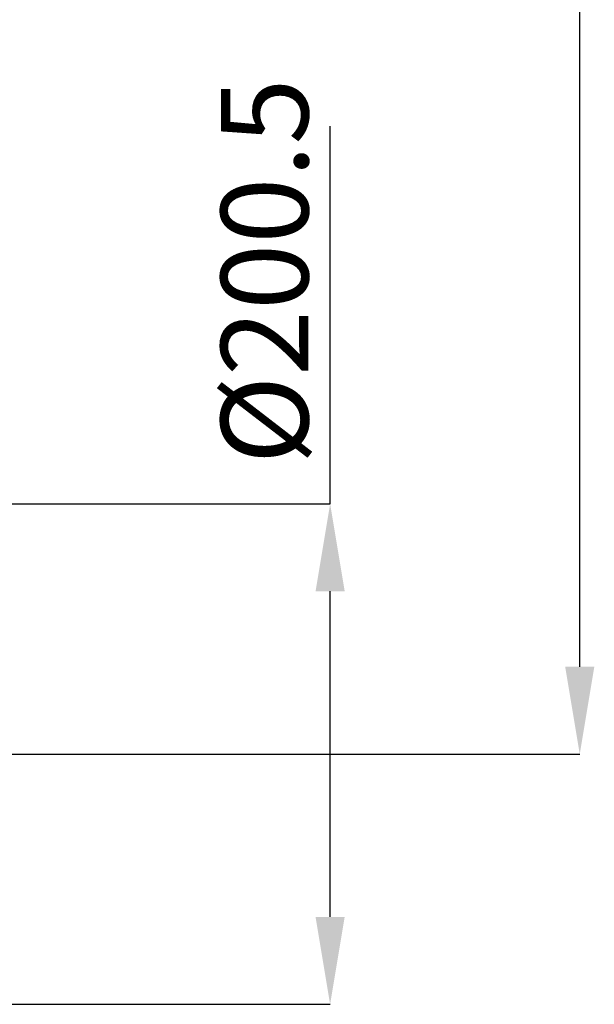
# Model space of a CAD drawing. Units: millimetres. Extents: x 150 to 4200, y 0 to 2920.
# Drawn here: x 3626 to 3856, y 1306 to 1701 of the extents above; entities that cross this region are included whole.
import ezdxf

# ---------------------------------------------------------------- set-up
doc = ezdxf.new("R2010")
doc.units = ezdxf.units.MM
doc.header["$LTSCALE"] = 10
doc.layers.add('DIMENSION', color=3, linetype='Continuous')
doc.styles.add('SLDTEXTSTYLE0', font='TXT', dxfattribs={"width": 0.605})
doc.dimstyles.new('SLDDIMSTYLE1', dxfattribs={"dimtxt": 35, "dimasz": 35, "dimexe": 0, "dimexo": 0.0625, "dimgap": 8.75, "dimtad": 1, "dimdec": 1, "dimrnd": 1e-09, "dimzin": 12, "dimdsep": 46, "dimtxsty": 'SLDTEXTSTYLE0', "dimsah": 1, "dimcen": 0.09, "dimadec": 0, "dimazin": 3, "dimtfac": 1, "dimtdec": 1, "dimtofl": 0, "dimtmove": 0, "dimatfit": 3, "dimfxl": 0, "dimfrac": 2, "dimtolj": 1, "dimtzin": 12, "dimarcsym": 0})

# ---------------------------------------------------------------- blocks, each defined once
blk = doc.blocks.new('1068312-M_003__D_5')
at = {"layer": 'DIMENSION', "color": 0, "lineweight": -2}
for p, q in [((3750.3, 1506.82), (3750.3, 1658.13)), ((3605.7, 1506.82), (3750.3, 1506.82)), ((3750.3, 1341.32), (3750.3, 1471.82)), ((3605.7, 1306.32), (3750.3, 1306.32))]:
    blk.add_line(p, q, dxfattribs=at)
at = {"layer": 'DIMENSION', "color": 0}
for points in [[(3744.46, 1471.82), (3756.13, 1471.82), (3750.3, 1506.82)], [(3744.46, 1341.32), (3756.13, 1341.32), (3750.3, 1306.32)]]:
    blk.add_solid(points, dxfattribs=at)
at = {"layer": 'DIMENSION', "color": 0, "insert": (3706.55, 1599.97), "char_height": 35, "attachment_point": 2, "rotation": 90, "style": 'SLDTEXTSTYLE0'}
blk.add_mtext('\\A1;%%c200.5', dxfattribs=at)
blk = doc.blocks.new('1068312-M_003__D_6')
at = {"layer": 'DIMENSION', "color": 0, "lineweight": -2}
for p, q in [((3618.01, 2118.07), (3850.3, 2118.07)), ((3850.3, 1441.57), (3850.3, 2083.07)), ((3614.14, 1406.57), (3850.3, 1406.57))]:
    blk.add_line(p, q, dxfattribs=at)
at = {"layer": 'DIMENSION', "color": 0}
for points in [[(3844.46, 2083.07), (3856.13, 2083.07), (3850.3, 2118.07)], [(3844.46, 1441.57), (3856.13, 1441.57), (3850.3, 1406.57)]]:
    blk.add_solid(points, dxfattribs=at)
at = {"layer": 'DIMENSION', "color": 0, "insert": (3806.55, 1812.44), "char_height": 35, "attachment_point": 2, "rotation": 90, "style": 'SLDTEXTSTYLE0'}
blk.add_mtext('\\A1;711.5', dxfattribs=at)

msp = doc.modelspace()

# ---------------------------------------------------------------- dimensions: what is measured, and where the dimension line sits
at = {"layer": 'DIMENSION'}
dim = msp.add_linear_dim(base=(3850.295, 2118.067), p1=(3614.076, 1406.567), p2=(3617.951, 2118.067), angle=90, dimstyle='SLDDIMSTYLE1', dxfattribs=at)
dim.commit()
dim.dimension.update_dxf_attribs({"geometry": '1068312-M_003__D_6', "text_midpoint": (3850.295, 1812.442), "dimtype": 160})
dim = msp.add_linear_dim(base=(3750.295, 1506.817), p1=(3605.634, 1306.317), p2=(3605.634, 1506.817), angle=90, text='%%c<>', dimstyle='SLDDIMSTYLE1', dxfattribs=at)
dim.commit()
dim.dimension.update_dxf_attribs({"geometry": '1068312-M_003__D_5', "text_midpoint": (3750.295, 1599.975), "dimtype": 160})

doc.saveas('drawing.dxf')
